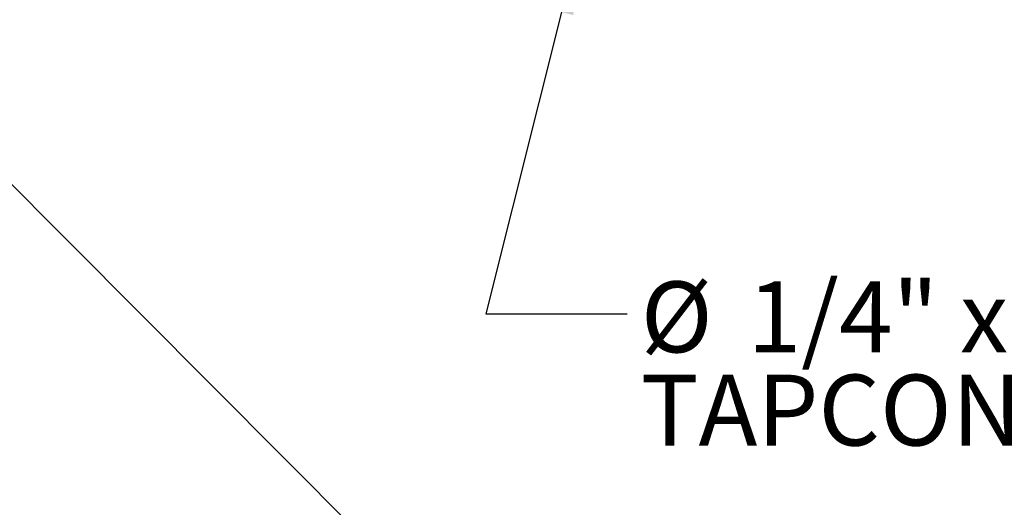
# Model space of a CAD drawing. Units: inches. Extents: x 0.1 to 10.8, y 0.2 to 8.4.
# Drawn here: x 7.2 to 8.9, y 3.3 to 4.2 of the extents above; entities that cross this region are included whole.
import ezdxf

# ---------------------------------------------------------------- set-up
doc = ezdxf.new("R2010")
doc.units = ezdxf.units.IN
doc.header["$MEASUREMENT"] = 0
doc.layers.add('FORMAT', color=7, linetype='Continuous')
doc.styles.add('SLDTEXTSTYLE0', font='TXT', dxfattribs={"width": 0.75})
doc.dimstyles.new('SLDDIMSTYLE4', dxfattribs={"dimtxt": 0.125, "dimasz": 0.13, "dimexe": 0, "dimexo": 0.0625, "dimgap": 0.03125, "dimtad": 0, "dimtih": 1, "dimtoh": 1, "dimdec": 3, "dimlfac": 0.666667, "dimrnd": 1e-09, "dimzin": 12, "dimdsep": 46, "dimtxsty": 'SLDTEXTSTYLE0', "dimsah": 1, "dimcen": 0.09, "dimadec": 0, "dimazin": 3, "dimtfac": 1, "dimtdec": 3, "dimtmove": 0, "dimatfit": 0, "dimfxl": 0, "dimfrac": 2, "dimtolj": 1, "dimtzin": 12, "dimarcsym": 0})
doc.dimstyles.new('SLDDIMSTYLE8', dxfattribs={"dimtxt": 0.18, "dimasz": 0.13, "dimexe": 0, "dimexo": 0.0625, "dimgap": 0, "dimtad": 0, "dimtih": 1, "dimtoh": 1, "dimdec": 0, "dimrnd": 1e-09, "dimzin": 0, "dimdsep": 46, "dimtxsty": 'Standard', "dimsah": 1, "dimcen": 0.09, "dimadec": 0, "dimazin": 0, "dimtfac": 0.13, "dimtdec": 0, "dimtofl": 0, "dimtmove": 0, "dimatfit": 3, "dimfxl": 0, "dimfrac": 2, "dimtolj": 1, "dimtzin": 0, "dimarcsym": 0})

# ---------------------------------------------------------------- blocks, each defined once
blk = doc.blocks.new('_D_4')
at = {"layer": 'FORMAT'}
for p, q in [((6.737, 4.2521), (6.737, 2.9105)), ((6.487, 4.1349), (6.487, 2.9105)), ((7.308, 3.1347), (7.2699, 3.1347)), ((7.2699, 3.1347), (7.2699, 2.9363)), ((7.8052, 3.1347), (7.8433, 3.1347)), ((7.8433, 3.1347), (7.8433, 2.9363)), ((6.487, 3.0355), (6.237, 3.0355)), ((6.737, 3.0355), (7.0626, 3.0355)), ((7.2699, 2.9363), (7.308, 2.9363)), ((7.8433, 2.9363), (7.8052, 2.9363))]:
    blk.add_line(p, q, dxfattribs=at)
for points in [[(6.487, 3.0355), (6.357, 3.0555), (6.357, 3.0155)], [(6.737, 3.0355), (6.867, 3.0155), (6.867, 3.0555)]]:
    blk.add_solid(points, dxfattribs=at)
at = {"layer": 'FORMAT', "char_height": 0.125, "attachment_point": 1, "style": 'SLDTEXTSTYLE0'}
for s, insert in [('2"', (7.0879, 3.0974)), ('51mm', (7.308, 3.0974))]:
    blk.add_mtext(s, dxfattribs=dict(at, insert=insert))
blk = doc.blocks.new('SW_NOTE_0_8')
at = {"layer": 'FORMAT', "color": 0, "char_height": 0.125, "attachment_point": 1, "style": 'SLDTEXTSTYLE0'}
for s, insert in [('%%c', (0.0238, 0.0569)), ('1/4" x 2-1/4" HH', (0.2123, 0.0569)), ('TAPCON (32088) @ 18" O.C.', (0.0238, -0.1075))]:
    blk.add_mtext(s, dxfattribs=dict(at, insert=insert))

msp = doc.modelspace()

# ---------------------------------------------------------------- block references
at = {"layer": 'FORMAT'}
msp.add_blockref('SW_NOTE_0_8', (8.2528036, 3.6440765), dxfattribs=at)

# ---------------------------------------------------------------- dimensions: what is measured, and where the dimension line sits
dim = msp.add_linear_dim(base=(6.7369548, 3.0354699), p1=(6.4869548, 4.1849013), p2=(6.7369548, 4.3020888), dimstyle='SLDDIMSTYLE4', dxfattribs=at)
dim.commit()
dim.dimension.update_dxf_attribs({"geometry": '_D_4', "text_midpoint": (7.4846608, 3.0354699), "dimtype": 160})

# ---------------------------------------------------------------- leaders
for points in [[(6.7369548, 4.3020888), (7.8787282, 3.1573192), (8.1287282, 3.1573192)], [(8.1685528, 4.3020645), (8.0028036, 3.6440765), (8.2528036, 3.6440765)]]:
    msp.add_leader(points, dimstyle='SLDDIMSTYLE8', dxfattribs=at)

doc.saveas('drawing.dxf')
